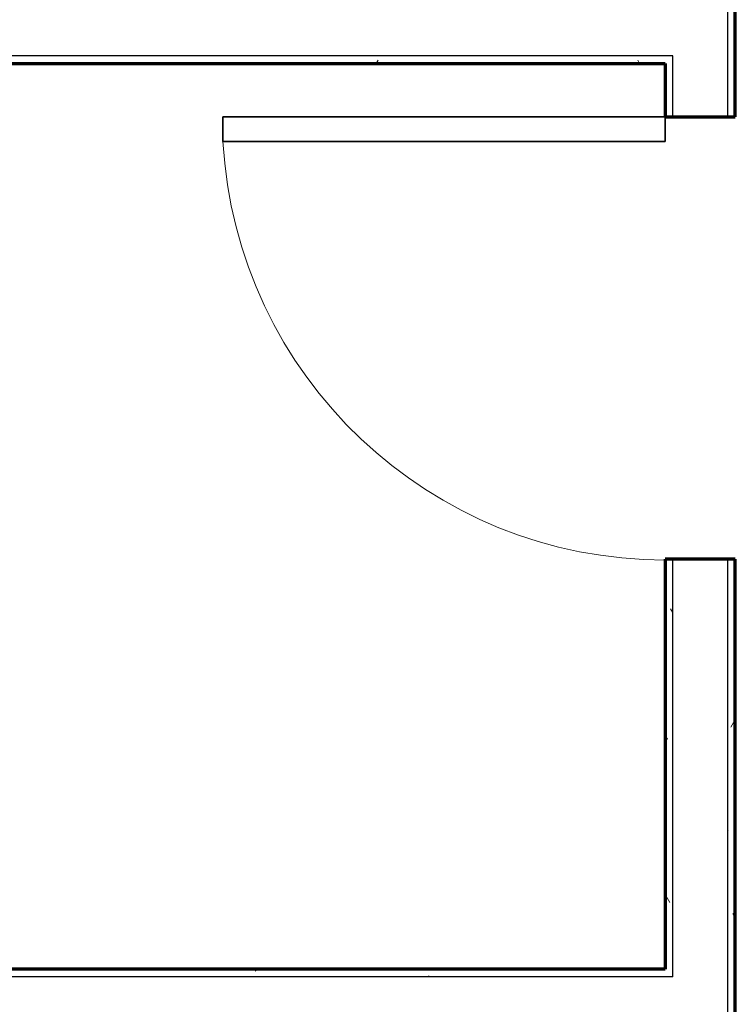
# Model space of a CAD drawing. Units: inches. Extents: x -1002 to 7539, y -1341 to 1567.
# Drawn here: x 1582 to 1640, y -923 to -843 of the extents above; entities that cross this region are included whole.
import ezdxf

# ---------------------------------------------------------------- set-up
doc = ezdxf.new("R2010")
doc.units = ezdxf.units.IN
doc.header["$MEASUREMENT"] = 0
for name, color, linetype, lineweight in [('A-DOOR', 1, 'Continuous', 25), ('A-WALL', 2, 'Continuous', 25), ('A-WALL-PATT', 2, 'Continuous', 18), ('I-WALL', 2, 'Continuous', 25)]:
    doc.layers.add(name, color=color, linetype=linetype, lineweight=lineweight)
pattern_1 = [(0, (0, 0), (16, 4), [0.66, -11.34, 0.66, -11.34, -64]), (0, (0, 0), (16, 4), [-24, 0.66, -23.34, 0.66, -11.34, -28]), (0, (0, 0), (16, 4), [-60, 0.66, -7.34, 0.66, -19.34]), (120, (6, 2), (-11.464102, 11.8564065), [0.66, -11.34, 0.66, -11.34, -64]), (120, (6, 2), (-11.464102, 11.8564065), [-24, 0.66, -23.34, 0.66, -11.34, -28]), (120, (6, 2), (-11.464102, 11.8564065), [-60, 0.66, -7.34, 0.66, -19.34]), (240, (8, 10), (-4.535898, -15.8564065), [0.66, -11.34, 0.66, -11.34, -64]), (240, (8, 10), (-4.535898, -15.8564065), [-24, 0.66, -23.34, 0.66, -11.34, -28]), (240, (8, 10), (-4.535898, -15.8564065), [-60, 0.66, -7.34, 0.66, -19.34])]

# ---------------------------------------------------------------- blocks, each defined once
blk = doc.blocks.new('Single-Flush - 36_ x 84__1-137-Modules')
at = {"layer": 'A-DOOR', "lineweight": 35}
for p, q in [((16, 2.849), (16, 38.861)), ((18, 38.861), (16, 38.861)), ((18, 2.849), (18, 38.861)), ((18, 2.849), (16, 2.849))]:
    blk.add_line(p, q, dxfattribs=at)
at = {"layer": 'A-DOOR', "lineweight": 18}
blk.add_arc((18, 2.849), 36.067, 93.17885, 180, dxfattribs=at)

msp = doc.modelspace()

# ---------------------------------------------------------------- hatches: boundary and pattern name
at = {"layer": 'A-WALL-PATT'}
h = msp.add_hatch(dxfattribs=at)
h.set_pattern_fill('FP1_2', color=256, style=0, pattern_type=2)
h.set_pattern_definition(pattern_1)
h.paths.add_polyline_path([(1639.793, -850.638), (1639.793, -784.084), (1639.168, -784.084), (1639.168, -850.638)], flags=0)
h = msp.add_hatch(dxfattribs=at)
h.set_pattern_fill('FP1_2', color=256, style=0, pattern_type=2)
h.set_pattern_definition(pattern_1)
h.paths.add_polyline_path([(1559.46, -846.29), (1634.094, -846.29), (1634.094, -845.665), (1559.46, -845.665)], flags=0)
h = msp.add_hatch(dxfattribs=at)
h.set_pattern_fill('FP1_2', color=256, style=0, pattern_type=2)
h.set_pattern_definition(pattern_1)
h.paths.add_polyline_path([(1634.094, -845.665), (1634.094, -846.29), (1634.094, -850.638), (1634.719, -850.638), (1634.719, -845.665)], flags=0)
h = msp.add_hatch(dxfattribs=at)
h.set_pattern_fill('FP1_2', color=256, style=0, pattern_type=2)
h.set_pattern_definition(pattern_1)
h.paths.add_polyline_path([(1634.094, -920.626), (1634.719, -920.626), (1634.719, -886.638), (1634.094, -886.638), (1634.094, -920.001)], flags=0)
h = msp.add_hatch(dxfattribs=at)
h.set_pattern_fill('FP1_2', color=256, style=0, pattern_type=2)
h.set_pattern_definition(pattern_1)
h.paths.add_polyline_path([(1639.793, -929.26), (1639.793, -886.638), (1639.168, -886.638), (1639.168, -929.26)], flags=0)
h = msp.add_hatch(dxfattribs=at)
h.set_pattern_fill('FP1_2', color=256, style=0, pattern_type=2)
h.set_pattern_definition(pattern_1)
h.paths.add_polyline_path([(1634.094, -920.626), (1634.094, -920.001), (1559.46, -920.001), (1559.46, -920.626)], flags=0)

# ---------------------------------------------------------------- linework, layer by layer
at = {"layer": 'A-WALL'}
for p, q in [((1639.168, -779.01), (1639.168, -850.638)), ((1634.719, -845.665), (1558.835, -845.665)), ((1634.719, -850.638), (1634.719, -845.665)), ((1634.719, -920.626), (1634.719, -886.638)), ((1639.168, -886.638), (1639.168, -929.26)), ((1634.719, -920.626), (1558.835, -920.626))]:
    msp.add_line(p, q, dxfattribs=at)
at = {"layer": 'I-WALL', "lineweight": 70}
for p, q in [((1639.793, -850.638), (1639.793, -778.385)), ((1559.46, -846.29), (1634.094, -846.29)), ((1634.094, -846.29), (1634.094, -850.638)), ((1634.094, -850.638), (1639.793, -850.638)), ((1639.793, -886.638), (1634.094, -886.638)), ((1634.094, -886.638), (1634.094, -920.001)), ((1639.793, -929.26), (1639.793, -886.638)), ((1634.094, -920.001), (1559.46, -920.001))]:
    msp.add_line(p, q, dxfattribs=at)

# ---------------------------------------------------------------- block references
at = {"layer": 'A-DOOR', "rotation": 89.99999999999984}
msp.add_blockref('Single-Flush - 36_ x 84__1-137-Modules', (1636.944, -868.638), dxfattribs=at)

doc.saveas('drawing.dxf')
